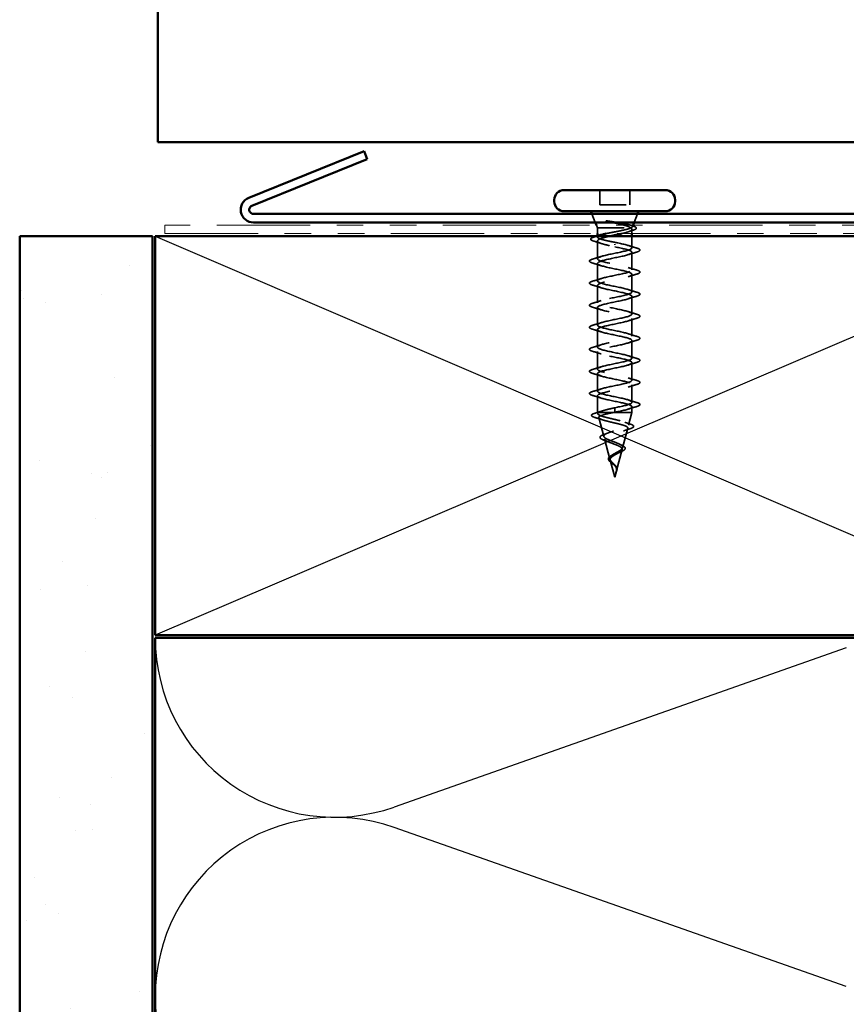
# Model space of a CAD drawing. Units: inches. Extents: x 0.6 to 33.4, y 0.6 to 21.4.
# Drawn here: x 6.9 to 10, y 7.5 to 11.2 of the extents above; entities that cross this region are included whole.
import ezdxf

# ---------------------------------------------------------------- set-up
doc = ezdxf.new("R2010")
doc.units = ezdxf.units.IN
doc.header["$LTSCALE"] = 2
doc.header["$MEASUREMENT"] = 0
doc.linetypes.add('DASHED', pattern=[0.2067, 0.1654, -0.0413])
doc.linetypes.add('DOUBLE_DASH_CHAIN', pattern=[1.2403, 0.6614, -0.0827, 0.1654, -0.0827, 0.1654, -0.0827])
for name, color, linetype, lineweight in [('Hatch (ANSI)', 7, 'Continuous', 18), ('Hidden (ANSI)', 7, 'DASHED', 35), ('Sketch Geometry (ANSI)', 7, 'Continuous', 25), ('Symbol (ANSI)', 7, 'Continuous', 25), ('Visible (ANSI)', 7, 'Continuous', 50)]:
    doc.layers.add(name, color=color, linetype=linetype, lineweight=lineweight)
doc.styles.add('Note Text (ANSI)', font='tahoma.ttf')
doc.dimstyles.new('Default (ANSI)$7', dxfattribs={"dimscale": 2, "dimtxt": 0.12, "dimasz": 0.098425, "dimexe": 0.125, "dimexo": 0.0625, "dimgap": 0.031496, "dimtad": 0, "dimtih": 1, "dimtoh": 1, "dimrnd": 1e-08, "dimzin": 4, "dimdsep": 46, "dimtxsty": 'Note Text (ANSI)', "dimcen": 0.09, "dimdle": 0.393701, "dimclrd": 256, "dimclre": 256, "dimclrt": 256, "dimadec": 0, "dimazin": 1, "dimtfac": 1, "dimtofl": 0, "dimtmove": 0, "dimatfit": 3, "dimfxl": 0, "dimtolj": 1, "dimtzin": 4, "dimlwd": -1, "dimlwe": -1, "dimarcsym": 0})

msp = doc.modelspace()

# ---------------------------------------------------------------- hatches: boundary and pattern name
at = {"layer": 'Hatch (ANSI)', "true_color": 0x804000}
h = msp.add_hatch(dxfattribs=at)
h.set_pattern_fill('AR-SAND', color=36, scale=0.25, angle=45, style=0)
h.paths.add_polyline_path([(6.86506, 2.18654), (6.86506, 10.37771), (7.36506, 10.37771), (7.36506, 2.18654)])

# ---------------------------------------------------------------- linework, layer by layer
at = {"layer": 'Hidden (ANSI)', "ltscale": 0.053232}
for p, q in [((9.048, 10.55171), (9.048, 10.49571)), ((9.161, 10.55171), (9.161, 10.49571))]:
    msp.add_line(p, q, dxfattribs=at)
at = {"layer": 'Hidden (ANSI)', "ltscale": 0.107515}
msp.add_line((9.048, 10.49571), (9.161, 10.49571), dxfattribs=at)
at = {"layer": 'Hidden (ANSI)', "ltscale": 0.032759}
for p, q in [((9.03143, 10.42971), (9.01853, 10.46171)), ((9.17756, 10.42971), (9.19047, 10.46171))]:
    msp.add_line(p, q, dxfattribs=at)
at = {"layer": 'Hidden (ANSI)', "ltscale": 0.010169}
msp.add_line((9.0395, 10.40971), (9.03547, 10.41971), dxfattribs=at)
at = {"layer": 'Hidden (ANSI)', "ltscale": 0.173517}
msp.add_line((9.0395, 10.40971), (9.16584, 10.40971), dxfattribs=at)
at = {"layer": 'Hidden (ANSI)', "ltscale": 0.020852}
msp.add_line((9.0395, 10.40971), (9.0395, 10.38771), dxfattribs=at)
at = {"layer": 'Hidden (ANSI)', "ltscale": 0.006265}
msp.add_line((9.17103, 10.41351), (9.17353, 10.41971), dxfattribs=at)
at = {"layer": 'Hidden (ANSI)', "ltscale": 0.003668}
msp.add_line((9.0395, 10.37873), (9.0395, 10.37477), dxfattribs=at)
at = {"layer": 'Hidden (ANSI)', "ltscale": 0.015427}
msp.add_line((9.1695, 10.40401), (9.1695, 10.38771), dxfattribs=at)
at = {"layer": 'Hidden (ANSI)', "ltscale": 0.041089}
msp.add_line((9.1695, 10.37771), (9.1695, 10.33446), dxfattribs=at)
at = {"layer": 'Hidden (ANSI)', "ltscale": 0.063883}
msp.add_line((9.0395, 10.36014), (9.0395, 10.29296), dxfattribs=at)
at = {"layer": 'Hidden (ANSI)', "ltscale": 0.002412}
for p, q in [((9.1045, 10.34767), (9.1045, 10.34574)), ((9.1045, 9.72324), (9.1045, 9.72517))]:
    msp.add_line(p, q, dxfattribs=at)
at = {"layer": 'Hidden (ANSI)', "ltscale": 0.062755}
for p, q in [((9.1695, 10.31746), (9.1695, 10.25146)), ((9.0395, 10.27596), (9.0395, 10.20996)), ((9.1695, 10.23446), (9.1695, 10.16846)), ((9.0395, 10.19296), (9.0395, 10.12696)), ((9.1695, 10.15146), (9.1695, 10.08546)), ((9.0395, 10.10996), (9.0395, 10.04396)), ((9.1695, 10.06846), (9.1695, 10.00246)), ((9.0395, 10.02696), (9.0395, 9.96096)), ((9.1695, 9.98546), (9.1695, 9.91946)), ((9.0395, 9.94396), (9.0395, 9.87796)), ((9.1695, 9.90246), (9.1695, 9.83646)), ((9.0395, 9.86096), (9.0395, 9.79496)), ((9.1695, 9.81946), (9.1695, 9.75346))]:
    msp.add_line(p, q, dxfattribs=at)
at = {"layer": 'Hidden (ANSI)', "ltscale": 0.060136}
msp.add_line((9.0395, 9.77796), (9.0395, 9.71471), dxfattribs=at)
at = {"layer": 'Hidden (ANSI)', "ltscale": 0.020374}
msp.add_line((9.0395, 9.71471), (9.04302, 9.71471), dxfattribs=at)
at = {"layer": 'Hidden (ANSI)', "ltscale": 0.004328}
msp.add_line((9.0407, 9.71021), (9.0395, 9.71471), dxfattribs=at)
at = {"layer": 'Hidden (ANSI)', "ltscale": 0.071462}
msp.add_line((9.04302, 9.71471), (9.09904, 9.71471), dxfattribs=at)
at = {"layer": 'Hidden (ANSI)', "ltscale": 0.102337}
msp.add_line((9.09904, 9.71471), (9.1695, 9.71471), dxfattribs=at)
at = {"layer": 'Hidden (ANSI)', "ltscale": 0.028664}
for p, q in [((9.1045, 9.73271), (9.1045, 9.72517)), ((9.1045, 9.72324), (9.1045, 9.71571))]:
    msp.add_line(p, q, dxfattribs=at)
at = {"layer": 'Hidden (ANSI)', "ltscale": 0.046387}
msp.add_line((9.15688, 9.66755), (9.1695, 9.71471), dxfattribs=at)
at = {"layer": 'Hidden (ANSI)', "ltscale": 0.020614}
msp.add_line((9.1695, 9.73646), (9.1695, 9.71471), dxfattribs=at)
at = {"layer": 'Hidden (ANSI)', "ltscale": 0.069707}
msp.add_line((9.06352, 9.62489), (9.04458, 9.6957), dxfattribs=at)
at = {"layer": 'Hidden (ANSI)', "ltscale": 0.072171}
msp.add_line((9.13406, 9.58222), (9.15367, 9.65553), dxfattribs=at)
at = {"layer": 'Hidden (ANSI)', "ltscale": 0.074634}
msp.add_line((9.08635, 9.53956), (9.06607, 9.61537), dxfattribs=at)
at = {"layer": 'Hidden (ANSI)', "ltscale": 0.077103}
msp.add_line((9.11124, 9.49689), (9.13218, 9.57521), dxfattribs=at)
at = {"layer": 'Hidden (ANSI)', "ltscale": 0.062337}
msp.add_line((9.1045, 9.47171), (9.08756, 9.53504), dxfattribs=at)
at = {"layer": 'Hidden (ANSI)', "ltscale": 0.022741}
msp.add_line((9.1045, 9.47171), (9.1107, 9.49488), dxfattribs=at)
at = {"layer": 'Hidden (ANSI)', "ltscale": 0.111225}
msp.add_open_spline([(9.07151, 10.38771), (9.07461, 10.3884), (9.07786, 10.38909), (9.08928, 10.39143), (9.09786, 10.39307), (9.11509, 10.39637), (9.12357, 10.398), (9.13926, 10.40131), (9.14632, 10.40294), (9.1552, 10.40545), (9.15788, 10.4063), (9.16247, 10.408), (9.16437, 10.40885), (9.16584, 10.40971)], degree=3, knots=[0.44006249, 0.44006249, 0.44006249, 0.44006249, 0.46809992, 0.46809992, 0.53497133, 0.53497133, 0.60184275, 0.60184275, 0.66871417, 0.66871417, 0.70324308, 0.70324308, 0.737772, 0.737772, 0.737772, 0.737772], dxfattribs=at)
at = {"layer": 'Hidden (ANSI)', "ltscale": 0.014703}
msp.add_open_spline([(9.08305, 10.43451), (9.08105, 10.43481), (9.079, 10.43508), (9.0753, 10.4354), (9.07395, 10.43544), (9.07305, 10.43535), (9.07285, 10.43532), (9.0727, 10.43524), (9.07267, 10.43523), (9.07263, 10.43519), (9.07262, 10.43518), (9.07261, 10.43515), (9.07261, 10.43514), (9.07261, 10.43512), (9.07261, 10.4351), (9.07262, 10.43508), (9.07263, 10.43506), (9.07266, 10.43502), (9.07269, 10.435), (9.07278, 10.43492), (9.07287, 10.43487), (9.0733, 10.43466), (9.07383, 10.43449), (9.07493, 10.43417), (9.07573, 10.43398), (9.07647, 10.43382)], degree=3, knots=[0, 0, 0, 0, 0.015878436, 0.015878436, 0.030496322, 0.030496322, 0.033768739, 0.033768739, 0.034516096, 0.034516096, 0.034934038, 0.034934038, 0.035218632, 0.035218632, 0.035484827, 0.035484827, 0.035833283, 0.035833283, 0.03649102, 0.03649102, 0.038229075, 0.038229075, 0.045138635, 0.045138635, 0.057165667, 0.057165667, 0.057165667, 0.057165667], dxfattribs=at)
at = {"layer": 'Hidden (ANSI)', "ltscale": 0.105794}
msp.add_open_spline([(9.07647, 10.43382), (9.08578, 10.43179), (9.09556, 10.42976), (9.11463, 10.42564), (9.12374, 10.4236), (9.1397, 10.41956), (9.14652, 10.41761), (9.15747, 10.41367), (9.16159, 10.41171), (9.16416, 10.40971)], degree=3, knots=[0, 0, 0, 0, 0.07588897, 0.07588897, 0.1494652, 0.1494652, 0.21768686, 0.21768686, 0.28372234, 0.28372234, 0.28372234, 0.28372234], dxfattribs=at)
at = {"layer": 'Hidden (ANSI)', "ltscale": 0.148606}
msp.add_open_spline([(9.16584, 10.40971), (9.16928, 10.41121), (9.17108, 10.41268), (9.17129, 10.41565), (9.1696, 10.41711), (9.16285, 10.42008), (9.15777, 10.42155), (9.14477, 10.42451), (9.13692, 10.42598), (9.12124, 10.42864), (9.11379, 10.42981), (9.09844, 10.43217), (9.09063, 10.43334), (9.08305, 10.43451)], degree=3, knots=[0, 0, 0, 0, 0.06713685, 0.06713685, 0.13596331, 0.13596331, 0.20647998, 0.20647998, 0.27868739, 0.27868739, 0.33737749, 0.33737749, 0.39716778, 0.39716778, 0.39716778, 0.39716778], dxfattribs=at)
at = {"layer": 'Hidden (ANSI)', "ltscale": 0.099652}
msp.add_open_spline([(9.16416, 10.40971), (9.1676, 10.40785), (9.16941, 10.406), (9.16958, 10.40228), (9.16793, 10.40044), (9.16137, 10.39672), (9.15652, 10.39488), (9.14453, 10.39124), (9.13761, 10.38948), (9.13, 10.38771)], degree=3, knots=[0, 0, 0, 0, 0.06748173, 0.06748173, 0.13496346, 0.13496346, 0.20244519, 0.20244519, 0.26693205, 0.26693205, 0.26693205, 0.26693205], dxfattribs=at)
at = {"layer": 'Hidden (ANSI)', "ltscale": 0.010335}
msp.add_open_spline([(9.16133, 10.42038), (9.16477, 10.4193), (9.16823, 10.41824), (9.17169, 10.41719)], degree=3, dxfattribs=at)
at = {"layer": 'Hidden (ANSI)', "ltscale": 0.088703}
msp.add_open_spline([(9.17169, 10.41719), (9.1766, 10.41571), (9.18033, 10.41423), (9.1851, 10.41111), (9.18632, 10.409), (9.18467, 10.40543), (9.18285, 10.40418), (9.17826, 10.40203), (9.17588, 10.40115), (9.17307, 10.40028)], degree=3, knots=[0, 0, 0, 0, 0.06778169, 0.06778169, 0.13659621, 0.13659621, 0.19471937, 0.19471937, 0.23594903, 0.23594903, 0.23594903, 0.23594903], dxfattribs=at)
at = {"layer": 'Hidden (ANSI)', "ltscale": 0.090202}
msp.add_open_spline([(9.02609, 10.3594), (9.02112, 10.36089), (9.01761, 10.36236), (9.0147, 10.36491), (9.01405, 10.36591), (9.01405, 10.36885), (9.01561, 10.37028), (9.02019, 10.37276), (9.02328, 10.37391), (9.02719, 10.37505)], degree=3, knots=[0, 0, 0, 0, 0.07823642, 0.07823642, 0.11746311, 0.11746311, 0.18161919, 0.18161919, 0.24008214, 0.24008214, 0.24008214, 0.24008214], dxfattribs=at)
at = {"layer": 'Hidden (ANSI)', "ltscale": 0.008828}
msp.add_open_spline([(9.02719, 10.37505), (9.03017, 10.37593), (9.03315, 10.37681), (9.03612, 10.37771)], degree=3, dxfattribs=at)
at = {"layer": 'Hidden (ANSI)', "ltscale": 0.179}
msp.add_open_spline([(9.08449, 10.37771), (9.08247, 10.37725), (9.08048, 10.37679), (9.07059, 10.37448), (9.06342, 10.37263), (9.05147, 10.36891), (9.04681, 10.36707), (9.04066, 10.36335), (9.03923, 10.36151), (9.03984, 10.35779), (9.04187, 10.35595), (9.04915, 10.35223), (9.05432, 10.35039), (9.06665, 10.3468), (9.07354, 10.34509), (9.08851, 10.34164), (9.09647, 10.33993), (9.1045, 10.33821)], degree=3, knots=[0.38827309, 0.38827309, 0.38827309, 0.38827309, 0.40489037, 0.40489037, 0.4723721, 0.4723721, 0.53985383, 0.53985383, 0.60733556, 0.60733556, 0.67481729, 0.67481729, 0.74229902, 0.74229902, 0.8048716, 0.8048716, 0.86744418, 0.86744418, 0.86744418, 0.86744418], dxfattribs=at)
at = {"layer": 'Hidden (ANSI)', "ltscale": 0.13923}
msp.add_open_spline([(9.1045, 10.35521), (9.09588, 10.35686), (9.08735, 10.35849), (9.07145, 10.3618), (9.06424, 10.36343), (9.05214, 10.36674), (9.04737, 10.36837), (9.04096, 10.37167), (9.03937, 10.37331), (9.03964, 10.37661), (9.04148, 10.37825), (9.04691, 10.38085), (9.04941, 10.3818), (9.05235, 10.38274)], degree=3, knots=[0, 0, 0, 0, 0.06687142, 0.06687142, 0.13374283, 0.13374283, 0.20061425, 0.20061425, 0.26748567, 0.26748567, 0.33435708, 0.33435708, 0.37282678, 0.37282678, 0.37282678, 0.37282678], dxfattribs=at)
at = {"layer": 'Hidden (ANSI)', "ltscale": 0.018879}
msp.add_open_spline([(9.17307, 10.40028), (9.16679, 10.39834), (9.16054, 10.39636), (9.15441, 10.3943)], degree=3, dxfattribs=at)
at = {"layer": 'Hidden (ANSI)', "ltscale": 0.028762}
msp.add_open_spline([(9.05459, 10.35043), (9.04526, 10.35356), (9.03569, 10.35653), (9.02609, 10.3594)], degree=3, dxfattribs=at)
at = {"layer": 'Hidden (ANSI)', "ltscale": 1.076982}
for points, knots in [([(9.1045, 9.73271), (9.13126, 9.73815), (9.15706, 9.74359), (9.16587, 9.74902), (9.17469, 9.75446), (9.16588, 9.7599), (9.14492, 9.76534), (9.12395, 9.77078), (9.09235, 9.77622), (9.06974, 9.78166), (9.04712, 9.7871), (9.03512, 9.79254), (9.04119, 9.79798), (9.04726, 9.80342), (9.07096, 9.80886), (9.09757, 9.8143), (9.12418, 9.81974), (9.15179, 9.82517), (9.16324, 9.83061), (9.1747, 9.83605), (9.16918, 9.84149), (9.15011, 9.84693), (9.13104, 9.85237), (9.0998, 9.85781), (9.07579, 9.86325), (9.05178, 9.86869), (9.03673, 9.87413), (9.03998, 9.87957), (9.04324, 9.88501), (9.06456, 9.89045), (9.09072, 9.89588), (9.11688, 9.90132), (9.14597, 9.90676), (9.15994, 9.9122), (9.17391, 9.91764), (9.17174, 9.92308), (9.15479, 9.92852), (9.13783, 9.93396), (9.10731, 9.9394), (9.08217, 9.94484), (9.05704, 9.95028), (9.0391, 9.95572), (9.03951, 9.96116), (9.03991, 9.9666), (9.05862, 9.97203), (9.08403, 9.97747), (9.10943, 9.98291), (9.13969, 9.98835), (9.15601, 9.99379), (9.17233, 9.99923), (9.17354, 10.00467), (9.15889, 10.01011), (9.14424, 10.01555), (9.11478, 10.02099), (9.08881, 10.02643), (9.06283, 10.03187), (9.04222, 10.03731), (9.03977, 10.04275), (9.03732, 10.04818), (9.05321, 10.05362), (9.07757, 10.05906), (9.10193, 10.0645), (9.133, 10.06994), (9.15149, 10.07538), (9.16998, 10.08082), (9.17456, 10.08626), (9.16237, 10.0917), (9.15019, 10.09714), (9.12213, 10.10258), (9.09562, 10.10802), (9.06911, 10.11346), (9.04605, 10.1189), (9.04077, 10.12433), (9.0355, 10.12977), (9.04838, 10.13521), (9.07141, 10.14065), (9.09445, 10.14609), (9.12599, 10.15153), (9.14644, 10.15697), (9.16688, 10.16241), (9.17477, 10.16785), (9.1652, 10.17329), (9.15563, 10.17873), (9.12929, 10.18417), (9.10253, 10.18961), (9.07578, 10.19505), (9.05055, 10.20048), (9.0425, 10.20592), (9.03446, 10.21136), (9.04418, 10.2168), (9.06564, 10.22224), (9.08709, 10.22768), (9.11873, 10.23312), (9.1409, 10.23856), (9.16308, 10.244), (9.17418, 10.24944), (9.16733, 10.25488), (9.16048, 10.26032), (9.13616, 10.26576), (9.10947, 10.2712), (9.08278, 10.27663), (9.05566, 10.28207), (9.04494, 10.28751), (9.03422, 10.29295), (9.04068, 10.29839), (9.06031, 10.30383), (9.07993, 10.30927), (9.11131, 10.31471), (9.13496, 10.32015), (9.1586, 10.32559), (9.1728, 10.33103), (9.16875, 10.33647), (9.16469, 10.34191), (9.14267, 10.34735), (9.11635, 10.35278), (9.11244, 10.35359), (9.10847, 10.3544), (9.1045, 10.35521)], [-47.1238898, -47.1238898, -47.1238898, -47.1238898, -45.8886129, -45.8886129, -45.8886129, -44.6533359, -44.6533359, -44.6533359, -43.418059, -43.418059, -43.418059, -42.182782, -42.182782, -42.182782, -40.9475051, -40.9475051, -40.9475051, -39.7122281, -39.7122281, -39.7122281, -38.4769512, -38.4769512, -38.4769512, -37.2416742, -37.2416742, -37.2416742, -36.0063973, -36.0063973, -36.0063973, -34.7711204, -34.7711204, -34.7711204, -33.5358434, -33.5358434, -33.5358434, -32.3005665, -32.3005665, -32.3005665, -31.0652895, -31.0652895, -31.0652895, -29.8300126, -29.8300126, -29.8300126, -28.5947356, -28.5947356, -28.5947356, -27.3594587, -27.3594587, -27.3594587, -26.1241817, -26.1241817, -26.1241817, -24.8889048, -24.8889048, -24.8889048, -23.6536278, -23.6536278, -23.6536278, -22.4183509, -22.4183509, -22.4183509, -21.183074, -21.183074, -21.183074, -19.947797, -19.947797, -19.947797, -18.7125201, -18.7125201, -18.7125201, -17.4772431, -17.4772431, -17.4772431, -16.2419662, -16.2419662, -16.2419662, -15.0066892, -15.0066892, -15.0066892, -13.7714123, -13.7714123, -13.7714123, -12.5361353, -12.5361353, -12.5361353, -11.3008584, -11.3008584, -11.3008584, -10.0655815, -10.0655815, -10.0655815, -8.8303045, -8.8303045, -8.8303045, -7.5950276, -7.5950276, -7.5950276, -6.3597506, -6.3597506, -6.3597506, -5.1244737, -5.1244737, -5.1244737, -3.8891967, -3.8891967, -3.8891967, -2.6539198, -2.6539198, -2.6539198, -1.4186428, -1.4186428, -1.4186428, -0.1833659, -0.1833659, -0.1833659, 0, 0, 0, 0]), ([(9.1045, 10.33821), (9.13126, 10.33277), (9.15706, 10.32733), (9.16587, 10.32189), (9.17469, 10.31645), (9.16588, 10.31101), (9.14492, 10.30557), (9.12395, 10.30013), (9.09235, 10.29469), (9.06974, 10.28925), (9.04712, 10.28381), (9.03512, 10.27837), (9.04119, 10.27294), (9.04726, 10.2675), (9.07096, 10.26206), (9.09757, 10.25662), (9.12418, 10.25118), (9.15179, 10.24574), (9.16324, 10.2403), (9.1747, 10.23486), (9.16918, 10.22942), (9.15011, 10.22398), (9.13104, 10.21854), (9.0998, 10.2131), (9.07579, 10.20766), (9.05178, 10.20222), (9.03673, 10.19679), (9.03998, 10.19135), (9.04324, 10.18591), (9.06456, 10.18047), (9.09072, 10.17503), (9.11688, 10.16959), (9.14597, 10.16415), (9.15994, 10.15871), (9.17391, 10.15327), (9.17174, 10.14783), (9.15479, 10.14239), (9.13783, 10.13695), (9.10731, 10.13151), (9.08217, 10.12607), (9.05704, 10.12064), (9.0391, 10.1152), (9.03951, 10.10976), (9.03991, 10.10432), (9.05862, 10.09888), (9.08403, 10.09344), (9.10943, 10.088), (9.13969, 10.08256), (9.15601, 10.07712), (9.17233, 10.07168), (9.17354, 10.06624), (9.15889, 10.0608), (9.14424, 10.05536), (9.11478, 10.04992), (9.08881, 10.04449), (9.06283, 10.03905), (9.04222, 10.03361), (9.03977, 10.02817), (9.03732, 10.02273), (9.05321, 10.01729), (9.07757, 10.01185), (9.10193, 10.00641), (9.133, 10.00097), (9.15149, 9.99553), (9.16998, 9.99009), (9.17456, 9.98465), (9.16237, 9.97921), (9.15019, 9.97377), (9.12213, 9.96834), (9.09562, 9.9629), (9.06911, 9.95746), (9.04605, 9.95202), (9.04077, 9.94658), (9.0355, 9.94114), (9.04838, 9.9357), (9.07141, 9.93026), (9.09445, 9.92482), (9.12599, 9.91938), (9.14644, 9.91394), (9.16688, 9.9085), (9.17477, 9.90306), (9.1652, 9.89763), (9.15563, 9.89219), (9.12929, 9.88675), (9.10253, 9.88131), (9.07578, 9.87587), (9.05055, 9.87043), (9.0425, 9.86499), (9.03446, 9.85955), (9.04418, 9.85411), (9.06564, 9.84867), (9.08709, 9.84323), (9.11873, 9.83779), (9.1409, 9.83235), (9.16308, 9.82691), (9.17418, 9.82148), (9.16733, 9.81604), (9.16048, 9.8106), (9.13616, 9.80516), (9.10947, 9.79972), (9.08278, 9.79428), (9.05566, 9.78884), (9.04494, 9.7834), (9.03422, 9.77796), (9.04068, 9.77252), (9.06031, 9.76708), (9.07993, 9.76164), (9.11131, 9.7562), (9.13496, 9.75076), (9.1586, 9.74533), (9.1728, 9.73989), (9.16875, 9.73445), (9.16469, 9.72901), (9.14267, 9.72357), (9.11635, 9.71813), (9.11244, 9.71732), (9.10847, 9.71651), (9.1045, 9.71571)], [0, 0, 0, 0, 1.2352769, 1.2352769, 1.2352769, 2.4705539, 2.4705539, 2.4705539, 3.7058308, 3.7058308, 3.7058308, 4.9411078, 4.9411078, 4.9411078, 6.1763847, 6.1763847, 6.1763847, 7.4116617, 7.4116617, 7.4116617, 8.6469386, 8.6469386, 8.6469386, 9.8822156, 9.8822156, 9.8822156, 11.1174925, 11.1174925, 11.1174925, 12.3527695, 12.3527695, 12.3527695, 13.5880464, 13.5880464, 13.5880464, 14.8233233, 14.8233233, 14.8233233, 16.0586003, 16.0586003, 16.0586003, 17.2938772, 17.2938772, 17.2938772, 18.5291542, 18.5291542, 18.5291542, 19.7644311, 19.7644311, 19.7644311, 20.9997081, 20.9997081, 20.9997081, 22.234985, 22.234985, 22.234985, 23.470262, 23.470262, 23.470262, 24.7055389, 24.7055389, 24.7055389, 25.9408158, 25.9408158, 25.9408158, 27.1760928, 27.1760928, 27.1760928, 28.4113697, 28.4113697, 28.4113697, 29.6466467, 29.6466467, 29.6466467, 30.8819236, 30.8819236, 30.8819236, 32.1172006, 32.1172006, 32.1172006, 33.3524775, 33.3524775, 33.3524775, 34.5877545, 34.5877545, 34.5877545, 35.8230314, 35.8230314, 35.8230314, 37.0583084, 37.0583084, 37.0583084, 38.2935853, 38.2935853, 38.2935853, 39.5288622, 39.5288622, 39.5288622, 40.7641392, 40.7641392, 40.7641392, 41.9994161, 41.9994161, 41.9994161, 43.2346931, 43.2346931, 43.2346931, 44.46997, 44.46997, 44.46997, 45.705247, 45.705247, 45.705247, 46.9405239, 46.9405239, 46.9405239, 47.1238898, 47.1238898, 47.1238898, 47.1238898])]:
    msp.add_open_spline(points, degree=3, knots=knots, dxfattribs=at)
at = {"layer": 'Hidden (ANSI)', "ltscale": 0.031888}
for points in [[(9.15552, 10.34328), (9.16593, 10.33987), (9.17659, 10.33664), (9.18728, 10.33351)], [(9.02172, 10.29201), (9.03241, 10.29514), (9.04307, 10.29837), (9.05348, 10.30178)], [(9.18728, 10.3184), (9.17659, 10.31527), (9.16593, 10.31205), (9.15552, 10.30863)], [(9.05348, 10.26713), (9.04307, 10.27055), (9.03241, 10.27377), (9.02172, 10.2769)], [(9.15552, 10.26028), (9.16593, 10.25687), (9.17659, 10.25364), (9.18728, 10.25051)], [(9.18728, 10.2354), (9.17659, 10.23227), (9.16593, 10.22905), (9.15552, 10.22563)], [(9.02172, 10.20901), (9.03241, 10.21214), (9.04307, 10.21537), (9.05348, 10.21878)], [(9.05348, 10.18413), (9.04307, 10.18755), (9.03241, 10.19077), (9.02172, 10.1939)], [(9.15552, 10.17728), (9.16593, 10.17387), (9.17659, 10.17064), (9.18728, 10.16751)], [(9.18728, 10.1524), (9.17659, 10.14927), (9.16593, 10.14605), (9.15552, 10.14263)], [(9.02172, 10.12601), (9.03241, 10.12914), (9.04307, 10.13237), (9.05348, 10.13578)], [(9.05348, 10.10113), (9.04307, 10.10455), (9.03241, 10.10777), (9.02172, 10.1109)], [(9.15552, 10.09428), (9.16593, 10.09087), (9.17659, 10.08764), (9.18728, 10.08451)], [(9.02172, 10.04301), (9.03241, 10.04614), (9.04307, 10.04937), (9.05348, 10.05278)], [(9.18728, 10.0694), (9.17659, 10.06627), (9.16593, 10.06305), (9.15552, 10.05963)], [(9.05348, 10.01813), (9.04307, 10.02155), (9.03241, 10.02477), (9.02172, 10.0279)], [(9.15552, 10.01128), (9.16593, 10.00787), (9.17659, 10.00464), (9.18728, 10.00151)], [(9.02172, 9.96001), (9.03241, 9.96314), (9.04307, 9.96637), (9.05348, 9.96978)], [(9.18728, 9.9864), (9.17659, 9.98327), (9.16593, 9.98005), (9.15552, 9.97663)], [(9.05348, 9.93513), (9.04307, 9.93855), (9.03241, 9.94177), (9.02172, 9.9449)], [(9.15552, 9.92828), (9.16593, 9.92487), (9.17659, 9.92164), (9.18728, 9.91851)], [(9.18728, 9.9034), (9.17659, 9.90027), (9.16593, 9.89705), (9.15552, 9.89363)], [(9.02172, 9.87701), (9.03241, 9.88014), (9.04307, 9.88337), (9.05348, 9.88678)], [(9.05348, 9.85213), (9.04307, 9.85555), (9.03241, 9.85877), (9.02172, 9.8619)], [(9.15552, 9.84528), (9.16593, 9.84187), (9.17659, 9.83864), (9.18728, 9.83551)], [(9.18728, 9.8204), (9.17659, 9.81727), (9.16593, 9.81405), (9.15552, 9.81063)], [(9.02172, 9.79401), (9.03241, 9.79714), (9.04307, 9.80037), (9.05348, 9.80378)], [(9.05348, 9.76913), (9.04307, 9.77255), (9.03241, 9.77577), (9.02172, 9.7789)], [(9.15552, 9.76228), (9.16593, 9.75887), (9.17659, 9.75564), (9.18728, 9.75251)], [(9.18728, 9.7374), (9.17659, 9.73427), (9.16593, 9.73105), (9.15552, 9.72763)]]:
    msp.add_open_spline(points, degree=3, dxfattribs=at)
at = {"layer": 'Hidden (ANSI)', "ltscale": 0.090851}
for points in [[(9.18728, 10.33351), (9.19235, 10.33202), (9.19591, 10.33057), (9.19886, 10.32805), (9.19951, 10.32704), (9.19947, 10.32408), (9.19785, 10.32269), (9.19337, 10.32039), (9.19065, 10.31939), (9.18728, 10.3184)], [(9.02172, 10.2769), (9.01665, 10.27839), (9.01309, 10.27985), (9.01014, 10.28237), (9.00948, 10.28338), (9.00952, 10.28634), (9.01115, 10.28773), (9.01563, 10.29003), (9.01834, 10.29102), (9.02172, 10.29201)], [(9.18728, 10.25051), (9.19235, 10.24902), (9.19591, 10.24757), (9.19886, 10.24505), (9.19951, 10.24404), (9.19947, 10.24108), (9.19785, 10.23969), (9.19337, 10.23739), (9.19065, 10.23639), (9.18728, 10.2354)], [(9.02172, 10.1939), (9.01665, 10.19539), (9.01309, 10.19685), (9.01014, 10.19937), (9.00948, 10.20038), (9.00952, 10.20334), (9.01115, 10.20473), (9.01563, 10.20703), (9.01834, 10.20802), (9.02172, 10.20901)], [(9.18728, 10.16751), (9.19235, 10.16602), (9.19591, 10.16457), (9.19886, 10.16205), (9.19951, 10.16104), (9.19947, 10.15808), (9.19785, 10.15669), (9.19337, 10.15439), (9.19065, 10.15339), (9.18728, 10.1524)], [(9.02172, 10.1109), (9.01665, 10.11239), (9.01309, 10.11385), (9.01014, 10.11637), (9.00948, 10.11738), (9.00952, 10.12034), (9.01115, 10.12173), (9.01563, 10.12403), (9.01834, 10.12502), (9.02172, 10.12601)], [(9.18728, 10.08451), (9.19235, 10.08302), (9.19591, 10.08157), (9.19886, 10.07905), (9.19951, 10.07804), (9.19947, 10.07508), (9.19785, 10.07369), (9.19337, 10.07139), (9.19065, 10.07039), (9.18728, 10.0694)], [(9.02172, 10.0279), (9.01665, 10.02939), (9.01309, 10.03085), (9.01014, 10.03337), (9.00948, 10.03438), (9.00952, 10.03734), (9.01115, 10.03873), (9.01563, 10.04103), (9.01834, 10.04202), (9.02172, 10.04301)], [(9.18728, 10.00151), (9.19235, 10.00002), (9.19591, 9.99857), (9.19886, 9.99605), (9.19951, 9.99504), (9.19947, 9.99208), (9.19785, 9.99069), (9.19337, 9.98839), (9.19065, 9.98739), (9.18728, 9.9864)], [(9.02172, 9.9449), (9.01665, 9.94639), (9.01309, 9.94785), (9.01014, 9.95037), (9.00948, 9.95138), (9.00952, 9.95434), (9.01115, 9.95573), (9.01563, 9.95803), (9.01834, 9.95902), (9.02172, 9.96001)], [(9.18728, 9.91851), (9.19235, 9.91702), (9.19591, 9.91557), (9.19886, 9.91305), (9.19951, 9.91204), (9.19947, 9.90908), (9.19785, 9.90769), (9.19337, 9.90539), (9.19065, 9.90439), (9.18728, 9.9034)], [(9.02172, 9.8619), (9.01665, 9.86339), (9.01309, 9.86485), (9.01014, 9.86737), (9.00948, 9.86838), (9.00952, 9.87134), (9.01115, 9.87273), (9.01563, 9.87503), (9.01834, 9.87602), (9.02172, 9.87701)], [(9.18728, 9.83551), (9.19235, 9.83402), (9.19591, 9.83257), (9.19886, 9.83005), (9.19951, 9.82904), (9.19947, 9.82608), (9.19785, 9.82469), (9.19337, 9.82239), (9.19065, 9.82139), (9.18728, 9.8204)], [(9.02172, 9.7789), (9.01665, 9.78039), (9.01309, 9.78185), (9.01014, 9.78437), (9.00948, 9.78538), (9.00952, 9.78834), (9.01115, 9.78973), (9.01563, 9.79203), (9.01834, 9.79302), (9.02172, 9.79401)], [(9.18728, 9.75251), (9.19235, 9.75102), (9.19591, 9.74957), (9.19886, 9.74705), (9.19951, 9.74604), (9.19947, 9.74308), (9.19785, 9.74169), (9.19337, 9.73939), (9.19065, 9.73839), (9.18728, 9.7374)]]:
    msp.add_open_spline(points, degree=3, knots=[0, 0, 0, 0, 0.08068206, 0.08068206, 0.12137804, 0.12137804, 0.18811443, 0.18811443, 0.24184971, 0.24184971, 0.24184971, 0.24184971], dxfattribs=at)
at = {"layer": 'Hidden (ANSI)', "ltscale": 0.089635}
msp.add_open_spline([(9.0312, 9.69582), (9.02619, 9.6973), (9.02244, 9.69876), (9.01774, 9.70188), (9.01669, 9.70413), (9.01881, 9.70753), (9.02077, 9.70872), (9.0252, 9.71058), (9.02704, 9.71123), (9.02916, 9.71187)], degree=3, knots=[0, 0, 0, 0, 0.07164699, 0.07164699, 0.14483003, 0.14483003, 0.20533237, 0.20533237, 0.23843808, 0.23843808, 0.23843808, 0.23843808], dxfattribs=at)
at = {"layer": 'Hidden (ANSI)', "ltscale": 0.02659}
msp.add_open_spline([(9.02916, 9.71187), (9.03801, 9.71457), (9.04681, 9.71735), (9.05539, 9.72028)], degree=3, dxfattribs=at)
at = {"layer": 'Hidden (ANSI)', "ltscale": 0.504207}
msp.add_open_spline([(9.1045, 9.56089), (9.10806, 9.56292), (9.11173, 9.56488), (9.11887, 9.56882), (9.12223, 9.57075), (9.12804, 9.57465), (9.13038, 9.57656), (9.1336, 9.58042), (9.13438, 9.58232), (9.13416, 9.58616), (9.1331, 9.58804), (9.1292, 9.59185), (9.12636, 9.59372), (9.11923, 9.59751), (9.11499, 9.59937), (9.1057, 9.60313), (9.10074, 9.60499), (9.09082, 9.60874), (9.08598, 9.61058), (9.07716, 9.61431), (9.07331, 9.61615), (9.06723, 9.61987), (9.06512, 9.62171), (9.06303, 9.62541), (9.06314, 9.62724), (9.06565, 9.63093), (9.0681, 9.63275), (9.07509, 9.63644), (9.0796, 9.63826), (9.09012, 9.64193), (9.09606, 9.64375), (9.10855, 9.64741), (9.11498, 9.64922), (9.12744, 9.65288), (9.13331, 9.65469), (9.14365, 9.65834), (9.14796, 9.66014), (9.15433, 9.66379), (9.15627, 9.66559), (9.15742, 9.66923), (9.15654, 9.67103), (9.15199, 9.67466), (9.1483, 9.67646), (9.13852, 9.68009), (9.13248, 9.68188), (9.11881, 9.6855), (9.1113, 9.6873), (9.09578, 9.69092), (9.08794, 9.69271), (9.07302, 9.69632), (9.06612, 9.69811), (9.05424, 9.70172), (9.04943, 9.70351), (9.04308, 9.70688), (9.0413, 9.70844), (9.04022, 9.71159), (9.04099, 9.71315), (9.04302, 9.71471)], degree=3, knots=[0, 0, 0, 0, 0.0315308, 0.0315308, 0.0641805, 0.0641805, 0.0979786, 0.0979786, 0.1329491, 0.1329491, 0.1691118, 0.1691118, 0.2064833, 0.2064833, 0.2450775, 0.2450775, 0.2849064, 0.2849064, 0.3259802, 0.3259802, 0.3683075, 0.3683075, 0.4118959, 0.4118959, 0.4567522, 0.4567522, 0.5028821, 0.5028821, 0.5502906, 0.5502906, 0.5989824, 0.5989824, 0.6489613, 0.6489613, 0.7002309, 0.7002309, 0.7527945, 0.7527945, 0.8066547, 0.8066547, 0.8618141, 0.8618141, 0.918275, 0.918275, 0.9760395, 0.9760395, 1.0351092, 1.0351092, 1.095486, 1.095486, 1.1571712, 1.1571712, 1.2201662, 1.2201662, 1.2761521, 1.2761521, 1.3331843, 1.3331843, 1.3331843, 1.3331843], dxfattribs=at)
at = {"layer": 'Hidden (ANSI)', "ltscale": 0.078553}
msp.add_open_spline([(9.04302, 9.71471), (9.04584, 9.71664), (9.05027, 9.71856), (9.06183, 9.72244), (9.06885, 9.72435), (9.08103, 9.72736), (9.08557, 9.72843), (9.09493, 9.73057), (9.0997, 9.73164), (9.1045, 9.73271)], degree=3, knots=[0, 0, 0, 0, 0.06772236, 0.06772236, 0.13544473, 0.13544473, 0.17287087, 0.17287087, 0.21029702, 0.21029702, 0.21029702, 0.21029702], dxfattribs=at)
at = {"layer": 'Hidden (ANSI)', "ltscale": 0.544082}
msp.add_open_spline([(9.09904, 9.71471), (9.09059, 9.71303), (9.08246, 9.71136), (9.06793, 9.70797), (9.06164, 9.70629), (9.05177, 9.70291), (9.04822, 9.70123), (9.04434, 9.69784), (9.04397, 9.69616), (9.04641, 9.69277), (9.04914, 9.69109), (9.05729, 9.68769), (9.06256, 9.68601), (9.0749, 9.68261), (9.0818, 9.68093), (9.09624, 9.67753), (9.10363, 9.67584), (9.11785, 9.67244), (9.12455, 9.67075), (9.13635, 9.66734), (9.14136, 9.66565), (9.14901, 9.66224), (9.15163, 9.66055), (9.15415, 9.65713), (9.15408, 9.65544), (9.15132, 9.65202), (9.14871, 9.65032), (9.14137, 9.64689), (9.13676, 9.6452), (9.12622, 9.64176), (9.12044, 9.64006), (9.10854, 9.63662), (9.10257, 9.63492), (9.09127, 9.63147), (9.08605, 9.62977), (9.07712, 9.62631), (9.07346, 9.6246), (9.06819, 9.62114), (9.06658, 9.61943), (9.0656, 9.61595), (9.06618, 9.61424), (9.06939, 9.61076), (9.07193, 9.60903), (9.07855, 9.60554), (9.08252, 9.60381), (9.09125, 9.60031), (9.09589, 9.59857), (9.10514, 9.59505), (9.10965, 9.59331), (9.11785, 9.58978), (9.12147, 9.58803), (9.12731, 9.58448), (9.1295, 9.58272), (9.13216, 9.57915), (9.13265, 9.57738), (9.1319, 9.57379), (9.13073, 9.57201), (9.12697, 9.56839), (9.12448, 9.5666), (9.11897, 9.56316), (9.11614, 9.56157), (9.11031, 9.55836), (9.10736, 9.55676), (9.1045, 9.55512)], degree=3, knots=[0, 0, 0, 0, 0.0662455, 0.0662455, 0.1312266, 0.1312266, 0.1949439, 0.1949439, 0.2573984, 0.2573984, 0.3185909, 0.3185909, 0.3785225, 0.3785225, 0.4371941, 0.4371941, 0.4946071, 0.4946071, 0.5507627, 0.5507627, 0.6056626, 0.6056626, 0.6593082, 0.6593082, 0.7117016, 0.7117016, 0.7628447, 0.7628447, 0.8127399, 0.8127399, 0.8613896, 0.8613896, 0.9087967, 0.9087967, 0.9549645, 0.9549645, 0.9998965, 0.9998965, 1.0435967, 1.0435967, 1.0860698, 1.0860698, 1.1273208, 1.1273208, 1.1673558, 1.1673558, 1.2061815, 1.2061815, 1.2438056, 1.2438056, 1.2802371, 1.2802371, 1.3154864, 1.3154864, 1.3495657, 1.3495657, 1.3824892, 1.3824892, 1.4142741, 1.4142741, 1.4412543, 1.4412543, 1.4671582, 1.4671582, 1.4671582, 1.4671582], dxfattribs=at)
at = {"layer": 'Hidden (ANSI)', "ltscale": 0.005187}
msp.add_open_spline([(9.1045, 9.71571), (9.10268, 9.71537), (9.10086, 9.71504), (9.09904, 9.71471)], degree=3, dxfattribs=at)
at = {"layer": 'Hidden (ANSI)', "ltscale": 0.028509}
msp.add_open_spline([(9.05957, 9.68705), (9.05028, 9.69012), (9.04076, 9.69301), (9.0312, 9.69582)], degree=3, dxfattribs=at)
at = {"layer": 'Hidden (ANSI)', "ltscale": 0.020481}
msp.add_open_spline([(9.1432, 9.67835), (9.14963, 9.67599), (9.15628, 9.67373), (9.163, 9.67155)], degree=3, dxfattribs=at)
at = {"layer": 'Hidden (ANSI)', "ltscale": 0.086567}
msp.add_open_spline([(9.163, 9.67155), (9.16759, 9.67006), (9.17108, 9.66855), (9.17542, 9.66528), (9.17635, 9.66303), (9.17447, 9.65956), (9.17273, 9.65827), (9.16763, 9.65566), (9.16417, 9.65435), (9.15997, 9.65304)], degree=3, knots=[0, 0, 0, 0, 0.06376842, 0.06376842, 0.12768217, 0.12768217, 0.17854816, 0.17854816, 0.23016435, 0.23016435, 0.23016435, 0.23016435], dxfattribs=at)
at = {"layer": 'Hidden (ANSI)', "ltscale": 0.081682}
msp.add_open_spline([(9.06706, 9.60972), (9.0628, 9.6112), (9.05913, 9.61269), (9.05346, 9.61562), (9.05139, 9.61709), (9.04892, 9.62037), (9.04878, 9.62244), (9.05076, 9.62557), (9.05233, 9.62682), (9.05659, 9.62924), (9.05934, 9.63042), (9.06257, 9.63158)], degree=3, knots=[0, 0, 0, 0, 0.04479433, 0.04479433, 0.08988222, 0.08988222, 0.13800878, 0.13800878, 0.17766259, 0.17766259, 0.21728107, 0.21728107, 0.21728107, 0.21728107], dxfattribs=at)
at = {"layer": 'Hidden (ANSI)', "ltscale": 0.01577}
msp.add_open_spline([(9.06257, 9.63158), (9.06758, 9.63337), (9.07249, 9.63523), (9.07716, 9.63718)], degree=3, dxfattribs=at)
at = {"layer": 'Hidden (ANSI)', "ltscale": 0.023076}
msp.add_open_spline([(9.15997, 9.65304), (9.15233, 9.65065), (9.14474, 9.64817), (9.13747, 9.64553)], degree=3, dxfattribs=at)
at = {"layer": 'Hidden (ANSI)', "ltscale": 0.017258}
msp.add_open_spline([(9.08309, 9.60362), (9.07803, 9.60577), (9.0726, 9.60779), (9.06706, 9.60972)], degree=3, dxfattribs=at)
at = {"layer": 'Hidden (ANSI)', "ltscale": 0.010974}
msp.add_open_spline([(9.12146, 9.59631), (9.12437, 9.59483), (9.12749, 9.59342), (9.13072, 9.59205)], degree=3, dxfattribs=at)
at = {"layer": 'Hidden (ANSI)', "ltscale": 0.073601}
msp.add_open_spline([(9.13072, 9.59205), (9.13432, 9.59052), (9.13736, 9.58895), (9.1418, 9.58571), (9.14332, 9.58399), (9.14435, 9.58036), (9.14391, 9.57851), (9.14164, 9.57536), (9.13999, 9.57392), (9.13546, 9.57089), (9.13239, 9.56925), (9.12746, 9.56693), (9.12594, 9.56625), (9.12437, 9.56556)], degree=3, knots=[0, 0, 0, 0, 0.03949331, 0.03949331, 0.07825471, 0.07825471, 0.11446042, 0.11446042, 0.14608287, 0.14608287, 0.1813284, 0.1813284, 0.19572096, 0.19572096, 0.19572096, 0.19572096], dxfattribs=at)
at = {"layer": 'Hidden (ANSI)', "ltscale": 0.089656}
msp.add_open_spline([(9.11199, 9.50116), (9.1122, 9.50398), (9.11177, 9.5066), (9.10959, 9.51183), (9.10791, 9.51428), (9.10376, 9.51916), (9.10138, 9.52148), (9.09652, 9.52611), (9.09416, 9.52833), (9.09004, 9.53277), (9.08838, 9.53492), (9.08623, 9.53923), (9.0858, 9.54131), (9.08637, 9.54551), (9.0874, 9.54755), (9.0907, 9.55152), (9.09287, 9.55339), (9.09816, 9.55717), (9.10125, 9.55904), (9.1045, 9.56089)], degree=3, knots=[0, 0, 0, 0, 0.02542118, 0.02542118, 0.05061597, 0.05061597, 0.07599611, 0.07599611, 0.10184452, 0.10184452, 0.12835573, 0.12835573, 0.15566688, 0.15566688, 0.18387744, 0.18387744, 0.21097071, 0.21097071, 0.23938117, 0.23938117, 0.23938117, 0.23938117], dxfattribs=at)
at = {"layer": 'Hidden (ANSI)', "ltscale": 0.083957}
msp.add_open_spline([(9.1045, 9.55512), (9.10132, 9.5533), (9.09831, 9.55146), (9.09318, 9.5477), (9.09111, 9.54583), (9.08821, 9.54202), (9.0874, 9.54012), (9.08711, 9.53624), (9.08759, 9.53431), (9.0897, 9.53034), (9.09125, 9.52837), (9.09504, 9.5243), (9.09718, 9.52227), (9.10154, 9.51807), (9.10367, 9.51597), (9.1074, 9.51159), (9.10892, 9.50941), (9.11057, 9.50575), (9.11099, 9.50439), (9.11147, 9.50165), (9.11152, 9.50029), (9.11141, 9.49889)], degree=3, knots=[0, 0, 0, 0, 0.02818547, 0.02818547, 0.05535616, 0.05535616, 0.08155578, 0.08155578, 0.10684016, 0.10684016, 0.13128192, 0.13128192, 0.1549776, 0.1549776, 0.17805851, 0.17805851, 0.20070773, 0.20070773, 0.21389493, 0.21389493, 0.22660204, 0.22660204, 0.22660204, 0.22660204], dxfattribs=at)
at = {"layer": 'Hidden (ANSI)', "ltscale": 0.006235}
msp.add_open_spline([(9.0919, 9.55305), (9.09342, 9.55393), (9.09486, 9.55482), (9.09617, 9.55574)], degree=3, dxfattribs=at)
at = {"layer": 'Hidden (ANSI)', "ltscale": 0.010901}
msp.add_open_spline([(9.12437, 9.56556), (9.12122, 9.56418), (9.11821, 9.56274), (9.11551, 9.56123)], degree=3, dxfattribs=at)
at = {"layer": 'Hidden (ANSI)', "ltscale": 0.060473}
msp.add_open_spline([(9.09907, 9.52022), (9.09702, 9.52181), (9.09491, 9.52336), (9.09095, 9.52638), (9.08906, 9.52787), (9.08567, 9.53087), (9.08418, 9.53241), (9.08187, 9.53551), (9.08108, 9.53712), (9.08049, 9.54036), (9.08071, 9.54203), (9.08214, 9.54515), (9.0833, 9.54663), (9.08565, 9.54881), (9.0866, 9.54958), (9.08892, 9.55126), (9.09036, 9.55216), (9.0919, 9.55305)], degree=3, knots=[0, 0, 0, 0, 0.0197555, 0.0197555, 0.03988666, 0.03988666, 0.0616204, 0.0616204, 0.08488787, 0.08488787, 0.10885198, 0.10885198, 0.13211452, 0.13211452, 0.14507713, 0.14507713, 0.16101236, 0.16101236, 0.16101236, 0.16101236], dxfattribs=at)
at = {"layer": 'Hidden (ANSI)', "ltscale": 0.004115}
msp.add_open_spline([(9.10125, 9.51833), (9.1006, 9.51897), (9.09987, 9.5196), (9.09907, 9.52022)], degree=3, dxfattribs=at)
at = {"layer": 'Hidden (ANSI)', "ltscale": 0.001758}
msp.add_open_spline([(9.10688, 9.51545), (9.1071, 9.51516), (9.10735, 9.51487), (9.1076, 9.51459)], degree=3, dxfattribs=at)
at = {"layer": 'Hidden (ANSI)', "ltscale": 0.018237}
msp.add_open_spline([(9.1076, 9.51459), (9.10936, 9.51263), (9.11085, 9.51053), (9.11272, 9.50643), (9.11319, 9.50439), (9.11321, 9.50156), (9.11315, 9.50076), (9.11302, 9.49995)], degree=3, knots=[0, 0, 0, 0, 0.021449692, 0.021449692, 0.041023118, 0.041023118, 0.048693085, 0.048693085, 0.048693085, 0.048693085], dxfattribs=at)
at = {"layer": 'Hidden (ANSI)', "ltscale": 0.014821}
msp.add_open_spline([(9.10961, 9.49151), (9.10901, 9.48987), (9.10846, 9.48858), (9.10816, 9.48793), (9.10811, 9.48781), (9.10806, 9.48771), (9.10805, 9.48769), (9.10803, 9.48766), (9.10802, 9.48765), (9.10802, 9.48764), (9.10801, 9.48764), (9.10801, 9.48764), (9.10801, 9.48764), (9.10801, 9.48764), (9.10801, 9.48764), (9.10801, 9.48764), (9.10801, 9.48764), (9.10801, 9.48765), (9.10801, 9.48765), (9.10801, 9.48765), (9.10801, 9.48766), (9.10801, 9.48768), (9.10801, 9.4877), (9.10805, 9.48784), (9.10812, 9.48805), (9.10826, 9.48845), (9.10841, 9.48885), (9.1088, 9.48989), (9.10903, 9.49049), (9.11013, 9.49337), (9.11096, 9.49562), (9.11149, 9.4979)], degree=3, knots=[0, 0, 0, 0, 0.01397013, 0.01397013, 0.01635801, 0.01635801, 0.01712636, 0.01712636, 0.01759978, 0.01759978, 0.01773598, 0.01773598, 0.01781809, 0.01781809, 0.01788584, 0.01788584, 0.01795891, 0.01795891, 0.01807628, 0.01807628, 0.01833703, 0.01833703, 0.01916095, 0.01916095, 0.02439922, 0.02439922, 0.04499316, 0.04499316, 0.07213098, 0.07213098, 0.1773839, 0.1773839, 0.1773839, 0.1773839], dxfattribs=at)
at = {"layer": 'Hidden (ANSI)', "ltscale": 0.013566}
msp.add_open_spline([(9.11302, 9.49995), (9.11272, 9.49799), (9.11203, 9.49597), (9.11024, 9.49193), (9.10914, 9.48987), (9.10809, 9.48778)], degree=3, knots=[0, 0, 0, 0, 0.018475497, 0.018475497, 0.036282714, 0.036282714, 0.036282714, 0.036282714], dxfattribs=at)
at = {"layer": 'Hidden (ANSI)', "ltscale": 0.007962}
msp.add_open_spline([(9.11141, 9.49889), (9.11134, 9.49789), (9.11117, 9.49688), (9.11061, 9.49442), (9.11015, 9.49298), (9.10961, 9.49151)], degree=3, knots=[0, 0, 0, 0, 0.009046419, 0.009046419, 0.021574315, 0.021574315, 0.021574315, 0.021574315], dxfattribs=at)
at = {"layer": 'Hidden (ANSI)', "ltscale": 0.003543}
msp.add_open_spline([(9.11149, 9.4979), (9.11161, 9.49843), (9.11171, 9.49895), (9.11188, 9.50004), (9.11195, 9.5006), (9.11199, 9.50116)], degree=3, knots=[0, 0, 0, 0, 0.0046577974, 0.0046577974, 0.0097216205, 0.0097216205, 0.0097216205, 0.0097216205], dxfattribs=at)
at = {"layer": 'Sketch Geometry (ANSI)', "color": 36, "true_color": 0x804000}
for p, q in [((7.37506, 10.37771), (10.87506, 8.87771)), ((10.88506, 10.37771), (7.37506, 8.87771))]:
    msp.add_line(p, q, dxfattribs=at)
at = {"layer": 'Sketch Geometry (ANSI)', "color": 150, "true_color": 0x0080ff}
for p, q in [((9.97614, 8.82948), (8.27398, 8.23093)), ((9.97614, 7.55593), (8.27398, 8.15448))]:
    msp.add_line(p, q, dxfattribs=at)
for centre, start, end in [((8.05006, 8.86771), 180, 289.3739), ((8.05006, 7.51771), 70.6261, 180), ((8.05006, 7.51771), 180, 289.3739)]:
    msp.add_arc(centre, 0.675, start, end, dxfattribs=at)
at = {"layer": 'Visible (ANSI)', "color": 8, "true_color": 0x808080}
for p, q in [((7.38506, 10.73171), (7.38506, 11.73171)), ((11.38506, 10.73171), (7.38506, 10.73171))]:
    msp.add_line(p, q, dxfattribs=at)
at = {"layer": 'Visible (ANSI)', "color": 1, "true_color": 0xff0000}
for p, q in [((7.72708, 10.52221), (8.161, 10.69753)), ((7.73906, 10.49254), (8.17299, 10.66786)), ((8.161, 10.69753), (8.17299, 10.66786)), ((11.49296, 10.46171), (7.74506, 10.46171)), ((11.49296, 10.42971), (7.74506, 10.42971))]:
    msp.add_line(p, q, dxfattribs=at)
at = {"layer": 'Visible (ANSI)'}
for p, q in [((8.914, 10.55171), (9.295, 10.55171)), ((8.877, 10.51471), (8.877, 10.50871)), ((9.332, 10.51471), (9.332, 10.50871)), ((8.914, 10.47171), (9.295, 10.47171)), ((9.01853, 10.46171), (9.0145, 10.47171)), ((9.19047, 10.46171), (9.1945, 10.47171)), ((9.03547, 10.41971), (9.03143, 10.42971)), ((9.17353, 10.41971), (9.17756, 10.42971)), ((9.0395, 10.38771), (9.0395, 10.37873)), ((9.1695, 10.38771), (9.1695, 10.37771))]:
    msp.add_line(p, q, dxfattribs=at)
at = {"layer": 'Visible (ANSI)', "color": 30, "linetype": 'DOUBLE_DASH_CHAIN', "lineweight": 18, "ltscale": 0.265527, "true_color": 0xff8000}
for p, q in [((11.36306, 10.41971), (7.41106, 10.41971)), ((7.41106, 10.38771), (11.36306, 10.38771))]:
    msp.add_line(p, q, dxfattribs=at)
at = {"layer": 'Visible (ANSI)', "color": 30, "linetype": 'DOUBLE_DASH_CHAIN', "lineweight": 18, "ltscale": 0.004979, "true_color": 0xff8000}
msp.add_line((7.41106, 10.41971), (7.41106, 10.38771), dxfattribs=at)
at = {"layer": 'Visible (ANSI)', "color": 36, "true_color": 0x804000}
for p, q in [((6.86506, 2.18654), (6.86506, 10.37771)), ((7.36506, 10.37771), (6.86506, 10.37771)), ((7.36506, 2.18654), (7.36506, 10.37771)), ((7.37506, 8.87771), (7.37506, 10.37771)), ((7.37506, 10.37771), (10.87506, 10.37771)), ((10.87506, 8.87771), (7.37506, 8.87771))]:
    msp.add_line(p, q, dxfattribs=at)
at = {"layer": 'Visible (ANSI)', "color": 150, "true_color": 0x0080ff}
for p, q in [((7.37506, 2.18654), (7.37506, 8.86771)), ((7.37506, 8.86771), (10.87506, 8.86771))]:
    msp.add_line(p, q, dxfattribs=at)
at = {"layer": 'Visible (ANSI)', "color": 1, "true_color": 0xff0000}
for radius in [0.048, 0.016]:
    msp.add_arc((7.74506, 10.47771), radius, 112, 270, dxfattribs=at)
at = {"layer": 'Visible (ANSI)'}
for centre, start, end in [((8.914, 10.51471), 90, 180), ((9.295, 10.51471), 0, 90), ((8.914, 10.50871), 180, 270), ((9.295, 10.50871), 270, 0)]:
    msp.add_arc(centre, 0.037, start, end, dxfattribs=at)
msp.add_open_spline([(9.03612, 10.37771), (9.04157, 10.37935), (9.04699, 10.38102), (9.05235, 10.38274)], degree=3, dxfattribs=at)
for points, knots in [([(9.05235, 10.38274), (9.05453, 10.38344), (9.05695, 10.38414), (9.06322, 10.3858), (9.06721, 10.38675), (9.07151, 10.38771)], [0.372826783, 0.372826783, 0.372826783, 0.372826783, 0.4012285, 0.4012285, 0.440062487, 0.440062487, 0.440062487, 0.440062487]), ([(9.13, 10.38771), (9.12965, 10.38762), (9.1293, 10.38754), (9.12092, 10.3856), (9.11233, 10.38376), (9.09714, 10.3805), (9.09068, 10.3791), (9.08449, 10.37771)], [0.26693205, 0.26693205, 0.26693205, 0.26693205, 0.26992692, 0.26992692, 0.33740864, 0.33740864, 0.38827309, 0.38827309, 0.38827309, 0.38827309])]:
    msp.add_open_spline(points, degree=3, knots=knots, dxfattribs=at)

# ---------------------------------------------------------------- leaders
at = {"layer": 'Symbol (ANSI)', "annotation_type": 0, "has_hookline": 1, "hookline_direction": 0, "text_width": 1.40083}
msp.add_leader([(9.2901, 5.09717), (15.10012, 8.48795), (15.29697, 8.48795)], dimstyle='Default (ANSI)$7', override={"dimtad": 0}, dxfattribs=at)

doc.saveas('drawing.dxf')
